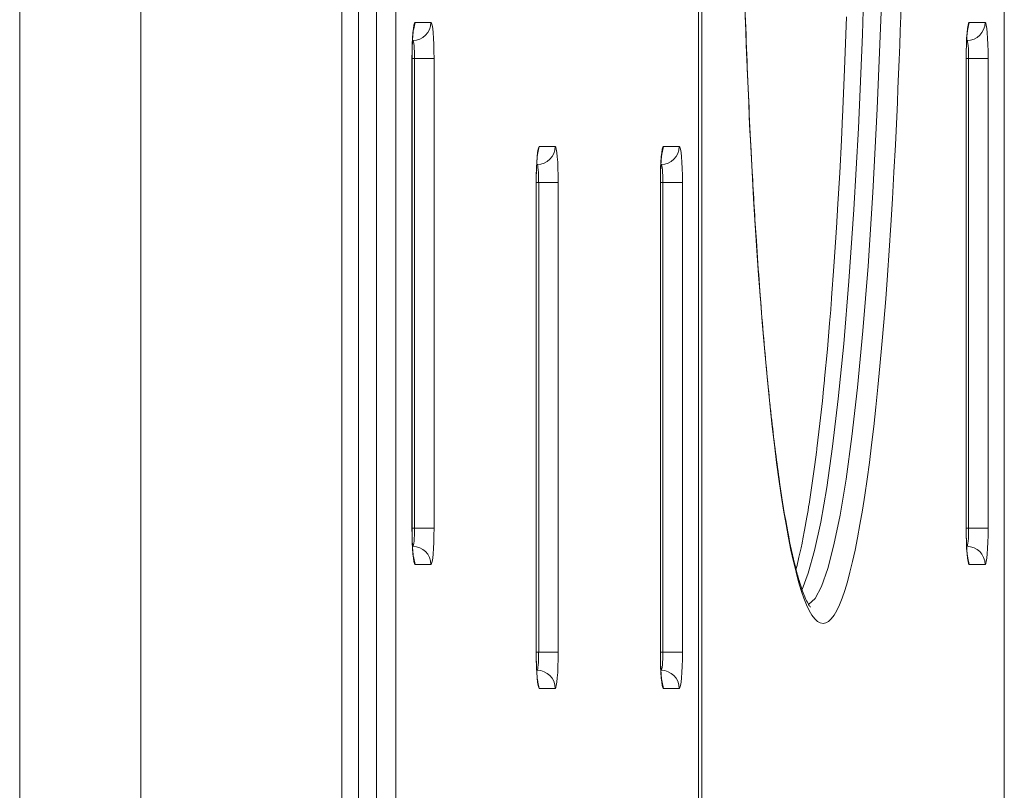
# Model space of a CAD drawing. Units: millimetres. Extents: x -3690 to 3575, y 5276 to 10960.
# Drawn here: x 1728 to 2000, y 6957 to 7171 of the extents above; entities that cross this region are included whole.
import ezdxf

# ---------------------------------------------------------------- set-up
doc = ezdxf.new("R2010")
doc.units = ezdxf.units.MM
doc.linetypes.add('K5LT_BASIC', pattern=[0])
doc.linetypes.add('K5LT_THIN', pattern=[0])

msp = doc.modelspace()

# ---------------------------------------------------------------- linework, layer by layer
at = {"color": 18, "linetype": 'K5LT_BASIC', "lineweight": 15, "true_color": 0x000000}
for p, q in [((1816.83, 6800.64), (1816.83, 8350.64)), ((1915.48, 6800.64), (1915.48, 8350.64)), ((2000.03, 6800.64), (2000.03, 8350.64)), ((1727.74, 6884.64), (1727.74, 8266.64)), ((1761.24, 6884.64), (1761.24, 8266.64)), ((1956.42, 7171.51), (1956.24, 7166.61)), ((1956.24, 7166.61), (1955.87, 7156.93)), ((1836.48, 7165), (1836.37, 7165)), ((1989.72, 7165), (1989.61, 7165)), ((1836.25, 7160), (1836.25, 7030)), ((1989.49, 7160), (1989.49, 7030)), ((1955.87, 7156.93), (1955.4, 7146)), ((1955.37, 7145.42), (1955.32, 7144.26)), ((1955.4, 7146), (1955.37, 7145.42)), ((1955.32, 7144.26), (1955.21, 7141.96)), ((1955.21, 7141.96), (1954.99, 7137.38)), ((1954.99, 7137.38), (1954.52, 7128.38)), ((1870.82, 7130.69), (1870.71, 7130.69)), ((1905.16, 7130.69), (1905.06, 7130.69)), ((1954.52, 7128.38), (1953.94, 7118.31)), ((1870.59, 7125.69), (1870.59, 6995.69)), ((1904.93, 7125.69), (1904.93, 6995.69)), ((1953.91, 7117.79), (1953.85, 7116.74)), ((1953.94, 7118.31), (1953.91, 7117.79)), ((1953.85, 7116.74), (1953.72, 7114.65)), ((1953.72, 7114.65), (1953.46, 7110.51)), ((1953.46, 7110.51), (1952.91, 7102.43)), ((1952.91, 7102.43), (1952.27, 7093.73)), ((1952.23, 7093.26), (1952.16, 7092.32)), ((1952.27, 7093.73), (1952.23, 7093.26)), ((1952.01, 7090.45), (1951.71, 7086.75)), ((1952.16, 7092.32), (1952.01, 7090.45)), ((1951.71, 7086.75), (1951.09, 7079.57)), ((1951.09, 7079.57), (1950.34, 7071.44)), ((1950.34, 7071.44), (1950.3, 7071.02)), ((1950.21, 7070.18), (1950.05, 7068.53)), ((1950.3, 7071.02), (1950.21, 7070.18)), ((1950.05, 7068.53), (1949.71, 7065.27)), ((1949.71, 7065.27), (1949.03, 7058.98)), ((1949.03, 7058.98), (1948.21, 7052.11)), ((1947.9, 7049.7), (1947.55, 7047.01)), ((1948.08, 7051.07), (1947.9, 7049.7)), ((1948.17, 7051.76), (1948.08, 7051.07)), ((1948.21, 7052.11), (1948.17, 7051.76)), ((1947.55, 7047.01), (1946.83, 7041.86)), ((1946.83, 7041.86), (1946.03, 7036.65)), ((1945.91, 7035.91), (1945.76, 7034.95)), ((1945.99, 7036.4), (1945.91, 7035.91)), ((1946.03, 7036.65), (1945.99, 7036.4)), ((1945.76, 7034.95), (1945.44, 7033.06)), ((1945.44, 7033.06), (1944.79, 7029.47)), ((1944.79, 7029.47), (1944.34, 7027.09)), ((1836.37, 7025), (1836.48, 7025)), ((1944.09, 7025.88), (1943.81, 7024.54)), ((1944.23, 7026.56), (1944.09, 7025.88)), ((1944.3, 7026.91), (1944.23, 7026.56)), ((1944.34, 7027.09), (1944.3, 7026.91)), ((1989.61, 7025), (1989.72, 7025)), ((1943.81, 7024.54), (1943.25, 7022)), ((1943.25, 7022), (1942.62, 7019.35)), ((1942.46, 7018.72), (1942.42, 7018.59)), ((1942.5, 7018.9), (1942.46, 7018.72)), ((1942.53, 7019.03), (1942.5, 7018.9)), ((1942.56, 7019.11), (1942.53, 7019.03)), ((1942.57, 7019.17), (1942.56, 7019.11)), ((1942.58, 7019.2), (1942.57, 7019.17)), ((1942.59, 7019.23), (1942.58, 7019.2)), ((1942.6, 7019.27), (1942.59, 7019.25)), ((1942.59, 7019.25), (1942.59, 7019.23)), ((1942.62, 7019.35), (1942.6, 7019.3)), ((1942.6, 7019.3), (1942.6, 7019.27)), ((1870.71, 6990.69), (1870.82, 6990.69)), ((1905.06, 6990.69), (1905.16, 6990.69))]:
    msp.add_line(p, q, dxfattribs=at)
at = {"color": 18, "linetype": 'K5LT_THIN', "lineweight": 15, "true_color": 0x000000}
for p, q in [((1821.39, 8350.64), (1821.39, 6800.64)), ((1826.37, 8350.64), (1826.37, 6800.64)), ((1831.79, 8350.64), (1831.79, 6800.64)), ((1915.46, 6800.64), (1915.46, 8350.64)), ((1916.34, 8350.64), (1916.34, 6800.64)), ((2000.01, 6800.64), (2000.01, 8350.64)), ((1960.78, 7166.63), (1961.71, 7196.98)), ((1964.9, 7146.11), (1965.98, 7172.88)), ((1837.1, 7170), (1836.62, 7167.85)), ((1841.46, 7170), (1837.1, 7170)), ((1990.34, 7170), (1989.86, 7167.85)), ((1994.7, 7170), (1990.34, 7170)), ((1959.66, 7140.72), (1960.78, 7166.63)), ((1836.23, 7160), (1836.25, 7160)), ((1836.23, 7160), (1836.23, 7030)), ((1836.25, 7160), (1836.91, 7160)), ((1836.91, 7030), (1836.91, 7160)), ((1842.33, 7160), (1836.91, 7160)), ((1842.33, 7030), (1842.33, 7160)), ((1989.47, 7160), (1989.49, 7160)), ((1989.47, 7160), (1989.47, 7030)), ((1989.49, 7160), (1990.15, 7160)), ((1995.57, 7160), (1990.15, 7160)), ((1990.15, 7030), (1990.15, 7160)), ((1995.57, 7030), (1995.57, 7160)), ((1963.68, 7122.89), (1964.9, 7146.11)), ((1958.41, 7118.18), (1959.66, 7140.72)), ((1871.44, 7135.69), (1870.96, 7133.55)), ((1875.8, 7135.69), (1871.44, 7135.69)), ((1905.79, 7135.69), (1905.3, 7133.55)), ((1910.14, 7135.69), (1905.79, 7135.69)), ((1870.57, 7125.69), (1870.57, 6995.69)), ((1870.57, 7125.69), (1870.59, 7125.69)), ((1870.59, 7125.69), (1871.26, 7125.69)), ((1871.26, 6995.69), (1871.26, 7125.69)), ((1876.67, 7125.69), (1871.26, 7125.69)), ((1876.67, 6995.69), (1876.67, 7125.69)), ((1904.91, 7125.69), (1904.93, 7125.69)), ((1904.91, 7125.69), (1904.91, 6995.69)), ((1904.93, 7125.69), (1905.6, 7125.69)), ((1911.02, 7125.69), (1905.6, 7125.69)), ((1905.6, 6995.69), (1905.6, 7125.69)), ((1911.02, 6995.69), (1911.02, 7125.69)), ((1962.35, 7102.55), (1963.68, 7122.89)), ((1957.06, 7098.41), (1958.41, 7118.18)), ((1960.93, 7084.67), (1962.35, 7102.55)), ((1955.62, 7081.04), (1957.06, 7098.41)), ((1959.43, 7069), (1960.93, 7084.67)), ((1954.11, 7065.83), (1955.62, 7081.04)), ((1957.87, 7055.35), (1959.43, 7069)), ((1952.54, 7052.61), (1954.11, 7065.83)), ((1956.26, 7043.6), (1957.87, 7055.35)), ((1950.92, 7041.25), (1952.54, 7052.61)), ((1954.61, 7033.63), (1956.26, 7043.6)), ((1949.26, 7031.67), (1950.92, 7041.25)), ((1952.92, 7025.4), (1954.61, 7033.63)), ((1947.56, 7023.81), (1949.26, 7031.67)), ((1836.23, 7030), (1836.25, 7030)), ((1836.25, 7030), (1836.91, 7030)), ((1842.33, 7030), (1836.91, 7030)), ((1989.47, 7030), (1989.49, 7030)), ((1989.49, 7030), (1990.15, 7030)), ((1995.57, 7030), (1990.15, 7030)), ((1951.2, 7018.83), (1952.92, 7025.4)), ((1945.83, 7017.61), (1947.56, 7023.81)), ((1837.1, 7020), (1836.62, 7022.14)), ((1837.1, 7020), (1841.46, 7020)), ((1990.34, 7020), (1989.86, 7022.14)), ((1990.34, 7020), (1994.7, 7020)), ((1944.09, 7013.04), (1945.83, 7017.61)), ((1949.45, 7013.91), (1951.2, 7018.83)), ((1947.69, 7010.6), (1949.45, 7013.91)), ((1945.92, 7008.9), (1947.69, 7010.6)), ((1870.57, 6995.69), (1870.59, 6995.69)), ((1870.59, 6995.69), (1871.26, 6995.69)), ((1876.67, 6995.69), (1871.26, 6995.69)), ((1904.91, 6995.69), (1904.93, 6995.69)), ((1904.93, 6995.69), (1905.6, 6995.69)), ((1911.02, 6995.69), (1905.6, 6995.69)), ((1871.44, 6985.69), (1870.96, 6987.84)), ((1905.79, 6985.69), (1905.3, 6987.84)), ((1871.44, 6985.69), (1875.8, 6985.69)), ((1905.79, 6985.69), (1910.14, 6985.69))]:
    msp.add_line(p, q, dxfattribs=at)
for centre, major_axis, ratio, start_param, end_param in [((1949.89, 7268.64), (0, 265), 0.087156, 0, 3.141593), ((1949.89, 7268.64), (0, -265), 0.087156, 0, 3.141593), ((1837.1, 7160), (0, 10), 0.087156, 0, 1.570796), ((1836.48, 7170), (0, 5), 0.996195, 3.141593, 4.712389), ((1841.46, 7160), (0, 10), 0.087156, 4.712389, 6.283185), ((1990.34, 7160), (0, 10), 0.087156, 0, 1.570796), ((1989.72, 7170), (0, 5), 0.996195, 3.141593, 4.712389), ((1994.7, 7160), (0, 10), 0.087156, 4.712389, 6.283185), ((1836.48, 7160), (0, 5), 0.087156, 4.712389, 6.283185), ((1989.72, 7160), (0, 5), 0.087156, 4.712389, 6.283185), ((1871.44, 7125.69), (0, 10), 0.087156, 0, 1.570796), ((1870.82, 7135.69), (0, 5), 0.996195, 3.141593, 4.712389), ((1875.8, 7125.69), (0, 10), 0.087156, 4.712389, 6.283185), ((1905.79, 7125.69), (0, 10), 0.087156, 0, 1.570796), ((1905.16, 7135.69), (0, 5), 0.996195, 3.141593, 4.712389), ((1910.14, 7125.69), (0, 10), 0.087156, 4.712389, 6.283185), ((1870.82, 7125.69), (0, 5), 0.087156, 4.712389, 6.283185), ((1905.16, 7125.69), (0, 5), 0.087156, 4.712389, 6.283185), ((1837.1, 7030), (0, -10), 0.087156, 4.712389, 6.283185), ((1836.48, 7030), (0, -5), 0.087156, 0, 1.570796), ((1841.46, 7030), (0, -10), 0.087156, 0, 1.570796), ((1990.34, 7030), (0, -10), 0.087156, 4.712389, 6.283185), ((1989.72, 7030), (0, -5), 0.087156, 0, 1.570796), ((1994.7, 7030), (0, -10), 0.087156, 0, 1.570796), ((1836.48, 7020), (0, 5), 0.996195, 4.712389, 6.283185), ((1989.72, 7020), (0, 5), 0.996195, 4.712389, 6.283185), ((1871.44, 6995.69), (0, -10), 0.087156, 4.712389, 6.283185), ((1870.82, 6995.69), (0, -5), 0.087156, 0, 1.570796), ((1875.8, 6995.69), (0, -10), 0.087156, 0, 1.570796), ((1905.79, 6995.69), (0, -10), 0.087156, 4.712389, 6.283185), ((1905.16, 6995.69), (0, -5), 0.087156, 0, 1.570796), ((1910.14, 6995.69), (0, -10), 0.087156, 0, 1.570796), ((1870.82, 6985.69), (0, 5), 0.996195, 4.712389, 6.283185), ((1905.16, 6985.69), (0, 5), 0.996195, 4.712389, 6.283185)]:
    msp.add_ellipse(centre, major_axis=major_axis, ratio=ratio, start_param=start_param, end_param=end_param, dxfattribs=at)
at = {"color": 18, "linetype": 'K5LT_BASIC', "lineweight": 15, "true_color": 0x000000}
for points, knots in [([(1946.39, 7529.06), (1946.42, 7529.08), (1946.45, 7529.11), (1946.45, 7529.11), (1946.44, 7529.1), (1946.4, 7529.06), (1946.35, 7529), (1946.27, 7528.9), (1946.26, 7528.89), (1946.19, 7528.79), (1946.11, 7528.67), (1945.99, 7528.5), (1945.97, 7528.46), (1945.92, 7528.39), (1945.9, 7528.34), (1945.72, 7528.04), (1945.52, 7527.69), (1945.1, 7526.81), (1944.87, 7526.28), (1944.38, 7525.05), (1944.13, 7524.37), (1943.66, 7522.99), (1943.45, 7522.31), (1943.06, 7521.02), (1942.89, 7520.41), (1942.67, 7519.61), (1942.62, 7519.44), (1942.53, 7519.08), (1942.47, 7518.88), (1942.39, 7518.57), (1942.37, 7518.47), (1942.32, 7518.28), (1942.3, 7518.2), (1942.26, 7518.04), (1942.24, 7517.96), (1942.05, 7517.23), (1941.89, 7516.55), (1941.64, 7515.49), (1941.55, 7515.12), (1941.26, 7513.83), (1941.06, 7512.87), (1940.65, 7510.89), (1940.44, 7509.87), (1939.92, 7507.11), (1939.59, 7505.31), (1938.95, 7501.52), (1938.63, 7499.54), (1937.69, 7493.32), (1937.08, 7488.81), (1935.77, 7478.14), (1935.09, 7471.83), (1934.29, 7463.61), (1934.15, 7462.13), (1933.76, 7457.92), (1933.52, 7455.16), (1932.81, 7446.67), (1932.35, 7440.77), (1931.34, 7426.37), (1930.8, 7417.69), (1929.82, 7399.57), (1929.37, 7390.12), (1928.57, 7370.56), (1928.23, 7360.44), (1927.64, 7339.72), (1927.41, 7329.13), (1927.05, 7307.61), (1926.93, 7296.68), (1926.8, 7274.68), (1926.8, 7263.61), (1926.92, 7241.55), (1927.04, 7230.56), (1927.39, 7208.9), (1927.63, 7198.22), (1928.21, 7177.35), (1928.56, 7167.16), (1929.36, 7147.42), (1929.81, 7137.86), (1930.66, 7122.11), (1931.05, 7115.74), (1932.01, 7101.1), (1932.61, 7093.02), (1933.88, 7077.79), (1934.56, 7070.65), (1935.41, 7062.61), (1935.56, 7061.24), (1936.41, 7053.71), (1937.13, 7047.99), (1938.62, 7037.68), (1939.37, 7033.07), (1940.83, 7025.34), (1941.53, 7022.09), (1942.3, 7019.07), (1942.36, 7018.82), (1942.74, 7017.44), (1943.06, 7016.23), (1943.62, 7014.42), (1943.85, 7013.71), (1944.31, 7012.4), (1944.54, 7011.8), (1945.04, 7010.58), (1945.31, 7010.01), (1945.81, 7009.06), (1946.04, 7008.69), (1946.29, 7008.35), (1946.37, 7008.25), (1946.44, 7008.18), (1946.44, 7008.18), (1946.45, 7008.17)], [0, 0, 0, 0, 0.205938, 0.205938, 0.34655, 0.34655, 0.594786, 0.594786, 0.618428, 0.618428, 0.858498, 0.858498, 0.918515, 0.918515, 0.978533, 0.978533, 1.375019, 1.375019, 1.824586, 1.824586, 2.274152, 2.274152, 2.646695, 2.646695, 2.946936, 2.946936, 3.024039, 3.024039, 3.114306, 3.114306, 3.162629, 3.162629, 3.197277, 3.197277, 3.231924, 3.231924, 3.516912, 3.516912, 3.66107, 3.66107, 4.020919, 4.020919, 4.374295, 4.374295, 4.946612, 4.946612, 5.518721, 5.518721, 6.663147, 6.663147, 8.042648, 8.042648, 8.341781, 8.341781, 8.878445, 8.878445, 9.951773, 9.951773, 11.401397, 11.401397, 12.864418, 12.864418, 14.343326, 14.343326, 15.830881, 15.830881, 17.328755, 17.328755, 18.834095, 18.834095, 20.339864, 20.339864, 21.83769, 21.83769, 23.32612, 23.32612, 24.804268, 24.804268, 25.856709, 25.856709, 27.303726, 27.303726, 28.739889, 28.739889, 29.040351, 29.040351, 30.420713, 30.420713, 31.768951, 31.768951, 32.982577, 32.982577, 33.088588, 33.088588, 33.641112, 33.641112, 34.052912, 34.052912, 34.464712, 34.464712, 34.990706, 34.990706, 35.511187, 35.511187, 35.830404, 35.830404, 36, 36, 36, 36]), ([(1836.68, 7168.23), (1836.68, 7168.23), (1836.68, 7168.22), (1836.68, 7168.21), (1836.68, 7168.2), (1836.67, 7168.18), (1836.67, 7168.16), (1836.66, 7168.12), (1836.65, 7168.08), (1836.63, 7167.94), (1836.61, 7167.83), (1836.59, 7167.63), (1836.58, 7167.56), (1836.55, 7167.33), (1836.53, 7167.17), (1836.51, 7166.92), (1836.5, 7166.86), (1836.48, 7166.66), (1836.47, 7166.52), (1836.44, 7166.11), (1836.42, 7165.83), (1836.39, 7165.36), (1836.38, 7165.18), (1836.36, 7164.86), (1836.36, 7164.73), (1836.33, 7164.26), (1836.32, 7163.91), (1836.29, 7163.19), (1836.28, 7162.82), (1836.27, 7162.06), (1836.26, 7161.68), (1836.25, 7160.86), (1836.25, 7160.43), (1836.25, 7160)], [0, 0, 0, 0, 0.204561, 0.204561, 0.409123, 0.409123, 0.614879, 0.614879, 1.025198, 1.025198, 1.826775, 1.826775, 2.215484, 2.215484, 2.992901, 2.992901, 3.266686, 3.266686, 3.814257, 3.814257, 4.796047, 4.796047, 5.380917, 5.380917, 5.797509, 5.797509, 6.812605, 6.812605, 7.8381, 7.8381, 8.872306, 8.872306, 10, 10, 10, 10]), ([(1989.92, 7168.23), (1989.92, 7168.23), (1989.92, 7168.22), (1989.92, 7168.21), (1989.92, 7168.2), (1989.91, 7168.18), (1989.91, 7168.16), (1989.9, 7168.12), (1989.89, 7168.08), (1989.87, 7167.94), (1989.85, 7167.83), (1989.83, 7167.63), (1989.82, 7167.56), (1989.79, 7167.33), (1989.77, 7167.17), (1989.75, 7166.92), (1989.74, 7166.86), (1989.73, 7166.66), (1989.71, 7166.52), (1989.68, 7166.11), (1989.66, 7165.83), (1989.63, 7165.36), (1989.62, 7165.18), (1989.6, 7164.86), (1989.6, 7164.73), (1989.57, 7164.26), (1989.56, 7163.91), (1989.53, 7163.19), (1989.52, 7162.82), (1989.51, 7162.06), (1989.5, 7161.68), (1989.49, 7160.86), (1989.49, 7160.43), (1989.49, 7160)], [0, 0, 0, 0, 0.204561, 0.204561, 0.409123, 0.409123, 0.614879, 0.614879, 1.025198, 1.025198, 1.826775, 1.826775, 2.215484, 2.215484, 2.992901, 2.992901, 3.266686, 3.266686, 3.814257, 3.814257, 4.796047, 4.796047, 5.380917, 5.380917, 5.797509, 5.797509, 6.812605, 6.812605, 7.8381, 7.8381, 8.872306, 8.872306, 10, 10, 10, 10]), ([(1871.03, 7133.92), (1871.03, 7133.92), (1871.02, 7133.92), (1871.02, 7133.9), (1871.02, 7133.9), (1871.02, 7133.87), (1871.01, 7133.86), (1871, 7133.81), (1871, 7133.77), (1870.97, 7133.64), (1870.96, 7133.52), (1870.93, 7133.32), (1870.92, 7133.25), (1870.89, 7133.03), (1870.88, 7132.86), (1870.85, 7132.62), (1870.85, 7132.55), (1870.83, 7132.35), (1870.82, 7132.22), (1870.78, 7131.81), (1870.76, 7131.53), (1870.73, 7131.06), (1870.72, 7130.88), (1870.71, 7130.56), (1870.7, 7130.42), (1870.68, 7129.95), (1870.66, 7129.6), (1870.64, 7128.89), (1870.63, 7128.52), (1870.61, 7127.76), (1870.6, 7127.37), (1870.59, 7126.55), (1870.59, 7126.12), (1870.59, 7125.69)], [0, 0, 0, 0, 0.204561, 0.204561, 0.409123, 0.409123, 0.614879, 0.614879, 1.025198, 1.025198, 1.826775, 1.826775, 2.215484, 2.215484, 2.992901, 2.992901, 3.266686, 3.266686, 3.814257, 3.814257, 4.796047, 4.796047, 5.380917, 5.380917, 5.797509, 5.797509, 6.812605, 6.812605, 7.8381, 7.8381, 8.872306, 8.872306, 10, 10, 10, 10]), ([(1905.37, 7133.92), (1905.37, 7133.92), (1905.37, 7133.92), (1905.37, 7133.9), (1905.36, 7133.9), (1905.36, 7133.87), (1905.36, 7133.86), (1905.35, 7133.81), (1905.34, 7133.77), (1905.32, 7133.64), (1905.3, 7133.52), (1905.27, 7133.32), (1905.27, 7133.25), (1905.24, 7133.03), (1905.22, 7132.86), (1905.2, 7132.62), (1905.19, 7132.55), (1905.17, 7132.35), (1905.16, 7132.22), (1905.13, 7131.81), (1905.11, 7131.53), (1905.08, 7131.06), (1905.07, 7130.88), (1905.05, 7130.56), (1905.04, 7130.42), (1905.02, 7129.95), (1905.01, 7129.6), (1904.98, 7128.89), (1904.97, 7128.52), (1904.95, 7127.76), (1904.95, 7127.37), (1904.94, 7126.55), (1904.93, 7126.12), (1904.93, 7125.69)], [0, 0, 0, 0, 0.204561, 0.204561, 0.409123, 0.409123, 0.614879, 0.614879, 1.025198, 1.025198, 1.826775, 1.826775, 2.215484, 2.215484, 2.992901, 2.992901, 3.266686, 3.266686, 3.814257, 3.814257, 4.796047, 4.796047, 5.380917, 5.380917, 5.797509, 5.797509, 6.812605, 6.812605, 7.8381, 7.8381, 8.872306, 8.872306, 10, 10, 10, 10]), ([(1836.68, 7021.76), (1836.68, 7021.77), (1836.68, 7021.77), (1836.68, 7021.78), (1836.68, 7021.79), (1836.67, 7021.81), (1836.67, 7021.83), (1836.66, 7021.87), (1836.65, 7021.91), (1836.63, 7022.04), (1836.61, 7022.16), (1836.59, 7022.35), (1836.58, 7022.42), (1836.55, 7022.64), (1836.54, 7022.8), (1836.51, 7023.03), (1836.51, 7023.09), (1836.49, 7023.27), (1836.48, 7023.4), (1836.45, 7023.79), (1836.43, 7024.06), (1836.39, 7024.56), (1836.38, 7024.78), (1836.36, 7025.09), (1836.36, 7025.19), (1836.34, 7025.62), (1836.32, 7025.96), (1836.3, 7026.68), (1836.29, 7027.04), (1836.27, 7027.8), (1836.26, 7028.19), (1836.25, 7029.05), (1836.25, 7029.52), (1836.25, 7030)], [0, 0, 0, 0, 0.204308, 0.204308, 0.408615, 0.408615, 0.614128, 0.614128, 1.023948, 1.023948, 1.818205, 1.818205, 2.200075, 2.200075, 2.963813, 2.963813, 3.213501, 3.213501, 3.712876, 3.712876, 4.691726, 4.691726, 5.386772, 5.386772, 5.690085, 5.690085, 6.702282, 6.702282, 7.725131, 7.725131, 8.757354, 8.757354, 10, 10, 10, 10]), ([(1989.92, 7021.76), (1989.92, 7021.77), (1989.92, 7021.77), (1989.92, 7021.78), (1989.92, 7021.79), (1989.91, 7021.81), (1989.91, 7021.83), (1989.9, 7021.87), (1989.89, 7021.91), (1989.87, 7022.04), (1989.86, 7022.16), (1989.83, 7022.35), (1989.82, 7022.42), (1989.79, 7022.64), (1989.78, 7022.8), (1989.75, 7023.03), (1989.75, 7023.09), (1989.73, 7023.27), (1989.72, 7023.4), (1989.69, 7023.79), (1989.67, 7024.06), (1989.64, 7024.56), (1989.62, 7024.78), (1989.61, 7025.09), (1989.6, 7025.19), (1989.58, 7025.62), (1989.56, 7025.96), (1989.54, 7026.68), (1989.53, 7027.04), (1989.51, 7027.8), (1989.5, 7028.19), (1989.49, 7029.05), (1989.49, 7029.52), (1989.49, 7030)], [0, 0, 0, 0, 0.204308, 0.204308, 0.408615, 0.408615, 0.614128, 0.614128, 1.023948, 1.023948, 1.818205, 1.818205, 2.200075, 2.200075, 2.963813, 2.963813, 3.213501, 3.213501, 3.712876, 3.712876, 4.691726, 4.691726, 5.386772, 5.386772, 5.690085, 5.690085, 6.702282, 6.702282, 7.725131, 7.725131, 8.757354, 8.757354, 10, 10, 10, 10]), ([(1871.03, 6987.46), (1871.03, 6987.46), (1871.02, 6987.46), (1871.02, 6987.48), (1871.02, 6987.48), (1871.02, 6987.51), (1871.01, 6987.52), (1871, 6987.56), (1871, 6987.6), (1870.97, 6987.74), (1870.96, 6987.85), (1870.93, 6988.05), (1870.92, 6988.12), (1870.9, 6988.34), (1870.88, 6988.5), (1870.86, 6988.73), (1870.85, 6988.79), (1870.83, 6988.97), (1870.82, 6989.09), (1870.79, 6989.48), (1870.77, 6989.76), (1870.74, 6990.25), (1870.73, 6990.47), (1870.71, 6990.79), (1870.7, 6990.89), (1870.68, 6991.31), (1870.67, 6991.66), (1870.64, 6992.37), (1870.63, 6992.74), (1870.61, 6993.49), (1870.6, 6993.88), (1870.59, 6994.74), (1870.59, 6995.22), (1870.59, 6995.69)], [0, 0, 0, 0, 0.204308, 0.204308, 0.408615, 0.408615, 0.614128, 0.614128, 1.023948, 1.023948, 1.818205, 1.818205, 2.200075, 2.200075, 2.963813, 2.963813, 3.213501, 3.213501, 3.712876, 3.712876, 4.691726, 4.691726, 5.386772, 5.386772, 5.690085, 5.690085, 6.702282, 6.702282, 7.725131, 7.725131, 8.757354, 8.757354, 10, 10, 10, 10]), ([(1905.37, 6987.46), (1905.37, 6987.46), (1905.37, 6987.46), (1905.37, 6987.48), (1905.36, 6987.48), (1905.36, 6987.51), (1905.36, 6987.52), (1905.35, 6987.56), (1905.34, 6987.6), (1905.32, 6987.74), (1905.3, 6987.85), (1905.28, 6988.05), (1905.27, 6988.12), (1905.24, 6988.34), (1905.22, 6988.5), (1905.2, 6988.73), (1905.19, 6988.79), (1905.18, 6988.97), (1905.17, 6989.09), (1905.13, 6989.48), (1905.11, 6989.76), (1905.08, 6990.25), (1905.07, 6990.47), (1905.05, 6990.79), (1905.05, 6990.89), (1905.03, 6991.31), (1905.01, 6991.66), (1904.98, 6992.37), (1904.97, 6992.74), (1904.96, 6993.49), (1904.95, 6993.88), (1904.94, 6994.74), (1904.93, 6995.22), (1904.93, 6995.69)], [0, 0, 0, 0, 0.204308, 0.204308, 0.408615, 0.408615, 0.614128, 0.614128, 1.023948, 1.023948, 1.818205, 1.818205, 2.200075, 2.200075, 2.963813, 2.963813, 3.213501, 3.213501, 3.712876, 3.712876, 4.691726, 4.691726, 5.386772, 5.386772, 5.690085, 5.690085, 6.702282, 6.702282, 7.725131, 7.725131, 8.757354, 8.757354, 10, 10, 10, 10])]:
    msp.add_open_spline(points, degree=3, knots=knots, dxfattribs=at)

doc.saveas('drawing.dxf')
